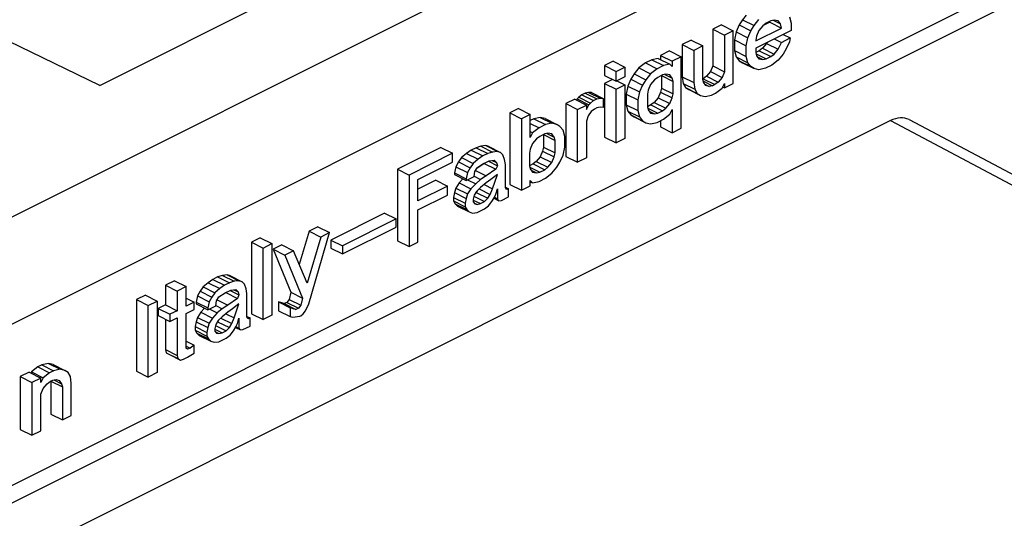
# Model space of a CAD drawing. Units: millimetres. Extents: x -210 to 0, y 0 to 297.
# Drawn here: x -36 to -30, y 270 to 273 of the extents above; entities that cross this region are included whole.
import ezdxf

# ---------------------------------------------------------------- set-up
doc = ezdxf.new("R2010")
doc.units = ezdxf.units.MM

msp = doc.modelspace()

# ---------------------------------------------------------------- linework, layer by layer
at = {"color": 7, "linetype": 'Continuous'}
for p, q in [((-24.104, 277.4467), (-43.1959, 267.9008)), ((-24.2101, 276.4172), (-43.1959, 266.9243)), ((-43.1959, 266.8183), (-24.104, 276.3642)), ((-37.954, 271.1713), (-29.3459, 275.4753)), ((-35.9657, 272.6957), (-41.0019, 275.1274)), ((-35.9657, 272.6957), (-34.4454, 273.4559)), ((-32.0715, 273.0927), (-32.091, 273.0613)), ((-32.0489, 273.1209), (-32.0715, 273.0927)), ((-32.0715, 273.0927), (-32.0008, 273.0574)), ((-32.0008, 273.0574), (-31.9717, 273.0936)), ((-31.8793, 273.0911), (-31.8987, 273.0868)), ((-31.8854, 273.0897), (-31.8404, 273.0672)), ((-31.855, 273.087), (-31.8793, 273.0911)), ((-31.7869, 273.1102), (-31.7772, 273.0717)), ((-32.1979, 273.062), (-32.2514, 273.0353)), ((-32.2514, 273.0353), (-32.1807, 272.9999)), ((-32.2514, 273.0353), (-32.2514, 272.8133)), ((-32.1979, 273.062), (-32.1272, 273.0266)), ((-32.091, 273.0613), (-32.1104, 273.0191)), ((-32.091, 273.0613), (-32.0203, 273.026)), ((-32.0203, 273.026), (-32.0008, 273.0574)), ((-31.9911, 272.9648), (-31.8355, 273.0426)), ((-31.7772, 273.0284), (-31.9911, 272.9215)), ((-31.9717, 273.0286), (-31.9863, 272.9943)), ((-31.9474, 273.057), (-31.9717, 273.0286)), ((-31.9279, 273.0722), (-31.9474, 273.057)), ((-31.9063, 273.0779), (-31.9461, 273.058)), ((-31.8987, 273.0868), (-31.9279, 273.0722)), ((-31.9072, 273.0825), (-31.9063, 273.0779)), ((-31.9063, 273.0779), (-31.8355, 273.0426)), ((-31.8404, 273.0672), (-31.855, 273.087)), ((-31.8355, 273.0426), (-31.8404, 273.0672)), ((-31.7772, 273.0717), (-31.7772, 273.0284)), ((-32.3827, 272.9696), (-32.4361, 272.9429)), ((-32.3827, 272.9696), (-32.312, 272.9343)), ((-32.1272, 273.0266), (-32.1807, 272.9999)), ((-32.1807, 272.9999), (-32.1807, 272.778)), ((-32.1272, 272.7073), (-32.1272, 273.0266)), ((-32.1104, 273.0191), (-32.1202, 272.971)), ((-32.1202, 272.971), (-32.0494, 272.9356)), ((-32.1202, 272.971), (-32.1202, 272.906)), ((-32.1104, 273.0191), (-32.0397, 272.9838)), ((-32.0494, 272.9356), (-32.0397, 272.9838)), ((-32.0397, 272.9838), (-32.0203, 273.026)), ((-31.9863, 272.9943), (-31.9911, 272.9702)), ((-31.9911, 272.9702), (-31.9911, 272.9648)), ((-31.8789, 272.9776), (-31.8355, 272.956)), ((-31.8355, 272.956), (-31.7821, 272.9827)), ((-31.8254, 273.0044), (-31.7821, 272.9827)), ((-31.7821, 272.9827), (-31.7869, 272.9586)), ((-32.4361, 272.9429), (-32.3654, 272.9075)), ((-32.4361, 272.9429), (-32.4361, 272.748)), ((-32.312, 272.9343), (-32.3654, 272.9075)), ((-32.312, 272.734), (-32.312, 272.9343)), ((-32.0494, 272.8707), (-32.0494, 272.9356)), ((-31.9911, 272.9215), (-31.9911, 272.8944)), ((-31.95, 272.9207), (-31.9695, 272.9056)), ((-31.9257, 272.9491), (-31.95, 272.9207)), ((-31.95, 272.9207), (-31.8793, 272.8854)), ((-31.9227, 272.9557), (-31.9257, 272.9491)), ((-31.9257, 272.9491), (-31.855, 272.9138)), ((-31.8793, 272.8854), (-31.855, 272.9138)), ((-31.855, 272.9138), (-31.8355, 272.956)), ((-31.8064, 272.9164), (-31.8258, 272.8851)), ((-31.7869, 272.9586), (-31.8064, 272.9164)), ((-32.6209, 272.8505), (-32.6598, 272.8311)), ((-32.582, 272.8591), (-32.6209, 272.8505)), ((-32.6209, 272.8505), (-32.5502, 272.8152)), ((-32.582, 272.8591), (-32.5113, 272.8238)), ((-32.5139, 272.904), (-32.5674, 272.8773)), ((-32.5674, 272.8773), (-32.4967, 272.8419)), ((-32.5674, 272.8773), (-32.5674, 272.8519)), ((-32.5139, 272.904), (-32.4432, 272.8686)), ((-32.4432, 272.8686), (-32.4967, 272.8419)), ((-32.4432, 272.4356), (-32.4432, 272.8686)), ((-32.3654, 272.9075), (-32.3654, 272.7127)), ((-32.1202, 272.906), (-32.0494, 272.8707)), ((-32.1202, 272.906), (-32.1104, 272.8676)), ((-32.1104, 272.8676), (-32.0397, 272.8322)), ((-32.1104, 272.8676), (-32.091, 272.8448)), ((-32.0397, 272.8322), (-32.0494, 272.8707)), ((-31.9695, 272.9056), (-31.9911, 272.8948)), ((-31.9911, 272.8944), (-31.9863, 272.8752)), ((-31.989, 272.8862), (-31.9279, 272.8557)), ((-31.9863, 272.8752), (-31.9717, 272.8554)), ((-31.9811, 272.8682), (-31.9474, 272.8514)), ((-31.9717, 272.8554), (-31.9474, 272.8514)), ((-31.9695, 272.9056), (-31.8987, 272.8702)), ((-31.9474, 272.8514), (-31.9279, 272.8557)), ((-31.9279, 272.8557), (-31.8987, 272.8702)), ((-31.8987, 272.8702), (-31.8793, 272.8854)), ((-31.8258, 272.8851), (-31.855, 272.8488)), ((-32.8542, 272.8421), (-32.9077, 272.8154)), ((-32.9077, 272.8154), (-32.837, 272.78)), ((-32.9077, 272.8154), (-32.9077, 272.7558)), ((-32.8542, 272.8421), (-32.7835, 272.8067)), ((-32.837, 272.78), (-32.7835, 272.8067)), ((-32.7835, 272.8067), (-32.7835, 272.7472)), ((-32.6987, 272.8008), (-32.7278, 272.7646)), ((-32.6598, 272.8311), (-32.6987, 272.8008)), ((-32.6987, 272.8008), (-32.628, 272.7655)), ((-32.6598, 272.8311), (-32.5891, 272.7957)), ((-32.5891, 272.7957), (-32.628, 272.7655)), ((-32.5502, 272.8152), (-32.5891, 272.7957)), ((-32.5113, 272.8238), (-32.5502, 272.8152)), ((-32.4967, 272.8094), (-32.5113, 272.8238)), ((-32.4967, 272.8419), (-32.4967, 272.8094)), ((-32.2514, 272.8133), (-32.266, 272.779)), ((-32.2514, 272.8133), (-32.1807, 272.778)), ((-32.091, 272.8448), (-32.0203, 272.8095)), ((-32.091, 272.8448), (-32.0715, 272.8329)), ((-32.0715, 272.8329), (-32.0008, 272.7976)), ((-32.0203, 272.8095), (-32.0397, 272.8322)), ((-32.0008, 272.7976), (-32.0203, 272.8095)), ((-31.9717, 272.7905), (-32.0008, 272.7976)), ((-31.9328, 272.7991), (-31.9717, 272.7905)), ((-31.8939, 272.8185), (-31.9328, 272.7991)), ((-31.855, 272.8488), (-31.8939, 272.8185)), ((-32.9077, 272.7558), (-32.837, 272.7205)), ((-32.859, 272.7315), (-32.9077, 272.7071)), ((-32.837, 272.7205), (-32.837, 272.78)), ((-32.7835, 272.7472), (-32.837, 272.7205)), ((-32.7473, 272.7332), (-32.7667, 272.691)), ((-32.7278, 272.7646), (-32.7473, 272.7332)), ((-32.7473, 272.7332), (-32.6766, 272.6978)), ((-32.7278, 272.7646), (-32.6571, 272.7292)), ((-32.628, 272.7655), (-32.6571, 272.7292)), ((-32.5842, 272.744), (-32.6036, 272.7289)), ((-32.555, 272.7586), (-32.5842, 272.744)), ((-32.5625, 272.7549), (-32.5625, 272.6794)), ((-32.5622, 272.755), (-32.4918, 272.7198)), ((-32.5356, 272.7629), (-32.555, 272.7586)), ((-32.5417, 272.7616), (-32.4967, 272.7391)), ((-32.5113, 272.7588), (-32.5356, 272.7629)), ((-32.4967, 272.7391), (-32.5113, 272.7588)), ((-32.4918, 272.7198), (-32.4967, 272.7391)), ((-32.4361, 272.748), (-32.3654, 272.7127)), ((-32.4361, 272.748), (-32.4313, 272.7072)), ((-32.3098, 272.7355), (-32.312, 272.7343)), ((-32.3071, 272.7148), (-32.312, 272.734)), ((-32.2903, 272.7506), (-32.3098, 272.7355)), ((-32.3098, 272.7355), (-32.239, 272.7001)), ((-32.266, 272.779), (-32.2903, 272.7506)), ((-32.2903, 272.7506), (-32.2196, 272.7152)), ((-32.266, 272.779), (-32.1953, 272.7436)), ((-32.1953, 272.7436), (-32.2196, 272.7152)), ((-32.1807, 272.778), (-32.1953, 272.7436)), ((-32.9077, 272.7071), (-32.837, 272.6718)), ((-32.9077, 272.7071), (-32.9077, 272.3824)), ((-32.837, 272.6718), (-32.7835, 272.6985)), ((-32.837, 272.347), (-32.837, 272.6718)), ((-32.8322, 272.7229), (-32.7835, 272.6985)), ((-32.7835, 272.6985), (-32.7835, 272.3737)), ((-32.7667, 272.691), (-32.7764, 272.6428)), ((-32.7667, 272.691), (-32.696, 272.6556)), ((-32.6766, 272.6978), (-32.696, 272.6556)), ((-32.6571, 272.7292), (-32.6766, 272.6978)), ((-32.628, 272.7005), (-32.6425, 272.6661)), ((-32.6036, 272.7289), (-32.628, 272.7005)), ((-32.5625, 272.6794), (-32.5674, 272.6553)), ((-32.5625, 272.6794), (-32.4918, 272.6441)), ((-32.4918, 272.6441), (-32.4918, 272.7198)), ((-32.4313, 272.7072), (-32.3606, 272.6718)), ((-32.4313, 272.7072), (-32.4167, 272.682)), ((-32.4167, 272.682), (-32.346, 272.6466)), ((-32.4167, 272.682), (-32.3973, 272.6701)), ((-32.3654, 272.7127), (-32.3606, 272.6718)), ((-32.3606, 272.6718), (-32.346, 272.6466)), ((-32.3085, 272.7202), (-32.2536, 272.6928)), ((-32.2925, 272.695), (-32.3071, 272.7148)), ((-32.2963, 272.7001), (-32.2731, 272.6885)), ((-32.2731, 272.6885), (-32.2925, 272.695)), ((-32.2536, 272.6928), (-32.2731, 272.6885)), ((-32.239, 272.7001), (-32.2536, 272.6928)), ((-32.2196, 272.7152), (-32.239, 272.7001)), ((-32.2342, 272.6484), (-32.1953, 272.6787)), ((-32.1953, 272.6787), (-32.1807, 272.7076)), ((-32.1916, 272.686), (-32.1807, 272.6806)), ((-32.1807, 272.7076), (-32.1807, 272.6806)), ((-32.1807, 272.6806), (-32.1272, 272.7073)), ((-33.0876, 272.6118), (-33.141, 272.585)), ((-33.0876, 272.6118), (-33.0169, 272.5764)), ((-33.073, 272.6136), (-33.0767, 272.6063)), ((-33.0633, 272.6239), (-33.073, 272.6136)), ((-33.073, 272.6136), (-33.0023, 272.5783)), ((-33.0438, 272.6391), (-33.0633, 272.6239)), ((-33.0633, 272.6239), (-32.9926, 272.5886)), ((-33.0244, 272.6488), (-33.0438, 272.6391)), ((-33.0438, 272.6391), (-32.9731, 272.6037)), ((-33.0049, 272.6531), (-33.0244, 272.6488)), ((-33.0244, 272.6488), (-32.9537, 272.6134)), ((-33.0049, 272.6531), (-32.9342, 272.6177)), ((-32.9855, 272.652), (-33.0049, 272.6531)), ((-32.9855, 272.652), (-32.9148, 272.6166)), ((-32.9731, 272.6037), (-32.9537, 272.6134)), ((-32.9537, 272.6134), (-32.9342, 272.6177)), ((-32.9342, 272.6177), (-32.9148, 272.6166)), ((-32.9148, 272.6166), (-32.9148, 272.5625)), ((-32.7764, 272.6428), (-32.7057, 272.6075)), ((-32.7764, 272.6428), (-32.7764, 272.5779)), ((-32.696, 272.6556), (-32.7057, 272.6075)), ((-32.6425, 272.6661), (-32.6474, 272.6421)), ((-32.6474, 272.6421), (-32.6474, 272.5663)), ((-32.582, 272.621), (-32.6063, 272.5926)), ((-32.5674, 272.6553), (-32.582, 272.621)), ((-32.582, 272.621), (-32.5113, 272.5856)), ((-32.5674, 272.6553), (-32.4967, 272.62)), ((-32.5113, 272.5856), (-32.4967, 272.62)), ((-32.4967, 272.62), (-32.4918, 272.6441)), ((-32.3973, 272.6701), (-32.3265, 272.6347)), ((-32.346, 272.6466), (-32.3265, 272.6347)), ((-32.3265, 272.6347), (-32.2974, 272.6276)), ((-32.2974, 272.6276), (-32.2585, 272.6362)), ((-32.2585, 272.6362), (-32.2342, 272.6484)), ((-33.4279, 272.5553), (-33.4813, 272.5285)), ((-33.4279, 272.5553), (-33.3572, 272.5199)), ((-33.141, 272.585), (-33.0703, 272.5497)), ((-33.141, 272.585), (-33.141, 272.2657)), ((-33.0703, 272.5497), (-33.0169, 272.5764)), ((-33.0169, 272.5493), (-33.0023, 272.5783)), ((-33.0169, 272.5764), (-33.0169, 272.5493)), ((-33.0023, 272.5783), (-32.9926, 272.5886)), ((-32.9926, 272.5886), (-32.9731, 272.6037)), ((-32.9682, 272.552), (-32.9877, 272.5369)), ((-32.9537, 272.5593), (-32.9682, 272.552)), ((-32.9342, 272.5636), (-32.9537, 272.5593)), ((-32.9148, 272.5625), (-32.9342, 272.5636)), ((-32.7764, 272.5779), (-32.7057, 272.5425)), ((-32.7764, 272.5779), (-32.7667, 272.5394)), ((-32.7057, 272.6075), (-32.7057, 272.5425)), ((-32.6257, 272.5775), (-32.6474, 272.5666)), ((-32.6474, 272.5663), (-32.6425, 272.5471)), ((-32.6453, 272.5581), (-32.5842, 272.5275)), ((-32.6063, 272.5926), (-32.6257, 272.5775)), ((-32.6257, 272.5775), (-32.555, 272.5421)), ((-32.6063, 272.5926), (-32.5356, 272.5572)), ((-32.555, 272.5421), (-32.5356, 272.5572)), ((-32.5356, 272.5572), (-32.5113, 272.5856)), ((-33.4813, 272.5285), (-33.4106, 272.4932)), ((-33.4813, 272.5285), (-33.4813, 272.0955)), ((-33.3572, 272.5199), (-33.4106, 272.4932)), ((-33.4106, 272.4932), (-33.4106, 272.0602)), ((-33.3572, 272.3792), (-33.3572, 272.5199)), ((-33.3355, 272.4932), (-33.3572, 272.4824)), ((-33.2966, 272.5018), (-33.3355, 272.4932)), ((-33.3355, 272.4932), (-33.2648, 272.4579)), ((-33.2966, 272.5018), (-33.2259, 272.4665)), ((-33.2674, 272.4948), (-33.2966, 272.5018)), ((-33.2674, 272.4948), (-33.1967, 272.4594)), ((-33.0703, 272.2303), (-33.0703, 272.5497)), ((-33.0071, 272.5109), (-33.0169, 272.479)), ((-32.9877, 272.5369), (-33.0071, 272.5109)), ((-32.7667, 272.5394), (-32.696, 272.5041)), ((-32.7667, 272.5394), (-32.7473, 272.5167)), ((-32.7473, 272.5167), (-32.6766, 272.4813)), ((-32.7473, 272.5167), (-32.7278, 272.5048)), ((-32.7278, 272.5048), (-32.6571, 272.4694)), ((-32.7057, 272.5425), (-32.696, 272.5041)), ((-32.696, 272.5041), (-32.6766, 272.4813)), ((-32.6425, 272.5471), (-32.628, 272.5273)), ((-32.6374, 272.5401), (-32.6036, 272.5232)), ((-32.628, 272.5273), (-32.6036, 272.5232)), ((-32.6036, 272.5232), (-32.5842, 272.5275)), ((-32.5842, 272.5275), (-32.555, 272.5421)), ((-32.5502, 272.4904), (-32.5113, 272.5207)), ((-32.5113, 272.5207), (-32.4967, 272.5496)), ((-32.4967, 272.5496), (-32.4967, 272.4089)), ((-31.1751, 272.4823), (-36.1248, 270.0074)), ((-33.3572, 272.4651), (-33.3037, 272.4384)), ((-33.3037, 272.4384), (-33.3426, 272.4081)), ((-33.2648, 272.4579), (-33.3037, 272.4384)), ((-33.2259, 272.4665), (-33.2648, 272.4579)), ((-33.1967, 272.4594), (-33.2259, 272.4665)), ((-33.1773, 272.4475), (-33.1967, 272.4594)), ((-33.1578, 272.4247), (-33.1773, 272.4475)), ((-33.0169, 272.479), (-33.0169, 272.2571)), ((-32.6766, 272.4813), (-32.6571, 272.4694)), ((-32.6571, 272.4694), (-32.628, 272.4623)), ((-32.628, 272.4623), (-32.5891, 272.471)), ((-32.5891, 272.471), (-32.5502, 272.4904)), ((-32.5674, 272.4818), (-32.5674, 272.4442)), ((-32.5674, 272.4442), (-32.4967, 272.4089)), ((-32.4967, 272.4089), (-32.4432, 272.4356)), ((-31.0613, 272.4884), (-26.8361, 270.2511)), ((-33.3572, 272.4154), (-33.3426, 272.4081)), ((-33.3426, 272.4081), (-33.3572, 272.3792)), ((-33.2988, 272.3867), (-33.3183, 272.3716)), ((-33.2697, 272.4013), (-33.2988, 272.3867)), ((-33.2772, 272.3975), (-33.2772, 272.3221)), ((-33.2768, 272.3977), (-33.2065, 272.3625)), ((-33.2502, 272.4056), (-33.2697, 272.4013)), ((-33.2563, 272.4043), (-33.2113, 272.3818)), ((-33.2259, 272.4015), (-33.2502, 272.4056)), ((-33.2113, 272.3818), (-33.2259, 272.4015)), ((-33.2065, 272.3625), (-33.2113, 272.3818)), ((-33.1481, 272.3863), (-33.1578, 272.4247)), ((-33.1481, 272.3213), (-33.1481, 272.3863)), ((-32.9077, 272.3824), (-32.837, 272.347)), ((-32.7835, 272.3737), (-32.837, 272.347)), ((-33.8994, 272.3195), (-34.1619, 272.1883)), ((-33.8994, 272.3195), (-33.8287, 272.2842)), ((-33.6855, 272.3182), (-33.7147, 272.3036)), ((-33.6563, 272.3274), (-33.6855, 272.3182)), ((-33.6855, 272.3182), (-33.6148, 272.2828)), ((-33.6272, 272.3311), (-33.6563, 272.3274)), ((-33.6563, 272.3274), (-33.5856, 272.292)), ((-33.6272, 272.3311), (-33.5565, 272.2958)), ((-33.6077, 272.3246), (-33.6272, 272.3311)), ((-33.6077, 272.3246), (-33.537, 272.2893)), ((-33.3426, 272.3432), (-33.3572, 272.3088)), ((-33.3183, 272.3716), (-33.3426, 272.3432)), ((-33.2772, 272.3221), (-33.282, 272.298)), ((-33.2772, 272.3221), (-33.2065, 272.2868)), ((-33.2065, 272.2868), (-33.2065, 272.3625)), ((-33.1578, 272.2732), (-33.1481, 272.3213)), ((-33.8287, 272.2842), (-34.0912, 272.1529)), ((-33.8287, 272.23), (-33.8287, 272.2842)), ((-33.773, 272.2582), (-33.7925, 272.2323)), ((-33.7439, 272.2836), (-33.773, 272.2582)), ((-33.773, 272.2582), (-33.7023, 272.2229)), ((-33.7147, 272.3036), (-33.7439, 272.2836)), ((-33.7439, 272.2836), (-33.6731, 272.2483)), ((-33.7147, 272.3036), (-33.644, 272.2683)), ((-33.644, 272.2683), (-33.6731, 272.2483)), ((-33.6148, 272.2828), (-33.644, 272.2683)), ((-33.5856, 272.292), (-33.6148, 272.2828)), ((-33.5565, 272.2958), (-33.5856, 272.292)), ((-33.537, 272.2893), (-33.5565, 272.2958)), ((-33.5224, 272.2749), (-33.537, 272.2893)), ((-33.5127, 272.2473), (-33.5224, 272.2749)), ((-33.3572, 272.3088), (-33.362, 272.2848)), ((-33.362, 272.2848), (-33.362, 272.209)), ((-33.2966, 272.2637), (-33.3209, 272.2353)), ((-33.282, 272.298), (-33.2966, 272.2637)), ((-33.2966, 272.2637), (-33.2259, 272.2283)), ((-33.282, 272.298), (-33.2113, 272.2627)), ((-33.2259, 272.2283), (-33.2113, 272.2627)), ((-33.2113, 272.2627), (-33.2065, 272.2868)), ((-33.1773, 272.231), (-33.1578, 272.2732)), ((-33.141, 272.2657), (-33.0703, 272.2303)), ((-33.0169, 272.2571), (-33.0703, 272.2303)), ((-34.0377, 272.1255), (-33.8287, 272.23)), ((-33.8071, 272.2033), (-33.8168, 272.166)), ((-33.7925, 272.2323), (-33.8071, 272.2033)), ((-33.8071, 272.2033), (-33.7363, 272.168)), ((-33.7925, 272.2323), (-33.7218, 272.1969)), ((-33.7218, 272.1969), (-33.7363, 272.168)), ((-33.7023, 272.2229), (-33.7218, 272.1969)), ((-33.6731, 272.2483), (-33.7023, 272.2229)), ((-33.6926, 272.1736), (-33.678, 272.1971)), ((-33.6388, 272.2222), (-33.68, 272.1939)), ((-33.678, 272.1971), (-33.6391, 272.222)), ((-33.6391, 272.222), (-33.6051, 272.239)), ((-33.6366, 272.2233), (-33.5662, 272.1881)), ((-33.6106, 272.2362), (-33.5565, 272.2092)), ((-33.6051, 272.239), (-33.5759, 272.2428)), ((-33.5872, 272.2413), (-33.5613, 272.2284)), ((-33.5759, 272.2428), (-33.5613, 272.2284)), ((-33.5565, 272.2092), (-33.5662, 272.1881)), ((-33.5613, 272.2284), (-33.5565, 272.2092)), ((-33.5079, 272.2172), (-33.5127, 272.2473)), ((-33.5079, 272.0765), (-33.5079, 272.2172)), ((-33.3404, 272.2201), (-33.362, 272.2093)), ((-33.362, 272.209), (-33.3572, 272.1898)), ((-33.3599, 272.2008), (-33.2988, 272.1702)), ((-33.3209, 272.2353), (-33.3404, 272.2201)), ((-33.3404, 272.2201), (-33.2697, 272.1848)), ((-33.3209, 272.2353), (-33.2502, 272.1999)), ((-33.2697, 272.1848), (-33.2502, 272.1999)), ((-33.2502, 272.1999), (-33.2259, 272.2283)), ((-33.2259, 272.1634), (-33.1967, 272.1996)), ((-33.1967, 272.1996), (-33.1773, 272.231)), ((-34.1619, 272.1883), (-34.0912, 272.1529)), ((-34.1619, 272.1883), (-34.1619, 271.7552)), ((-34.0912, 272.1529), (-34.0912, 271.7199)), ((-33.8168, 272.166), (-33.7461, 272.1306)), ((-33.8168, 272.166), (-33.8168, 272.1551)), ((-33.8168, 272.1551), (-33.7461, 272.1198)), ((-33.7363, 272.168), (-33.7461, 272.1306)), ((-33.7461, 272.1198), (-33.6975, 272.1441)), ((-33.6975, 272.1441), (-33.6926, 272.1736)), ((-33.6973, 272.145), (-33.6586, 272.1257)), ((-33.6886, 272.1801), (-33.6245, 272.1481)), ((-33.6245, 272.1481), (-33.6586, 272.1257)), ((-33.5662, 272.1881), (-33.6245, 272.1481)), ((-33.5565, 272.155), (-33.5954, 272.1248)), ((-33.5856, 272.0701), (-33.5565, 272.155)), ((-33.3572, 272.1898), (-33.3426, 272.17)), ((-33.352, 272.1828), (-33.3183, 272.1659)), ((-33.3426, 272.17), (-33.3183, 272.1659)), ((-33.3183, 272.1659), (-33.2988, 272.1702)), ((-33.2988, 272.1702), (-33.2697, 272.1848)), ((-33.2648, 272.1331), (-33.2259, 272.1634)), ((-34.0377, 271.9956), (-34.0377, 272.1255)), ((-33.9286, 272.1209), (-34.0377, 272.0663)), ((-33.8579, 272.0855), (-34.0377, 271.9956)), ((-33.9286, 272.1209), (-33.8579, 272.0855)), ((-33.8579, 272.0314), (-33.8579, 272.0855)), ((-33.7876, 272.1048), (-33.8071, 272.0734)), ((-33.7646, 272.1291), (-33.7876, 272.1048)), ((-33.7876, 272.1048), (-33.7169, 272.0694)), ((-33.7461, 272.1306), (-33.7461, 272.1198)), ((-33.7364, 272.1246), (-33.6877, 272.1002)), ((-33.6877, 272.1002), (-33.7169, 272.0694)), ((-33.6586, 272.1257), (-33.6877, 272.1002)), ((-33.6586, 272.0769), (-33.6829, 272.054)), ((-33.6245, 272.1048), (-33.6586, 272.0769)), ((-33.6361, 272.0953), (-33.5856, 272.0701)), ((-33.5954, 272.1248), (-33.6245, 272.1048)), ((-33.5079, 272.0797), (-33.4884, 272.07)), ((-33.503, 272.0681), (-33.5079, 272.0765)), ((-33.4813, 272.0955), (-33.4106, 272.0602)), ((-33.4106, 272.0602), (-33.3572, 272.0869)), ((-33.3572, 272.1194), (-33.3426, 272.105)), ((-33.3572, 272.0869), (-33.3572, 272.1194)), ((-33.3572, 272.1123), (-33.3426, 272.105)), ((-33.3426, 272.105), (-33.3037, 272.1137)), ((-33.3037, 272.1137), (-33.2648, 272.1331)), ((-34.0377, 271.9415), (-33.8579, 272.0314)), ((-33.8168, 272.0469), (-33.8216, 272.0174)), ((-33.8216, 272.0174), (-33.7509, 271.982)), ((-33.8216, 272.0174), (-33.8216, 271.9958)), ((-33.8071, 272.0734), (-33.8168, 272.0469)), ((-33.8168, 272.0469), (-33.7461, 272.0115)), ((-33.8071, 272.0734), (-33.7363, 272.0381)), ((-33.7363, 272.0381), (-33.7461, 272.0115)), ((-33.7169, 272.0694), (-33.7363, 272.0381)), ((-33.6975, 272.0304), (-33.7023, 272.0064)), ((-33.6988, 272.0239), (-33.6343, 271.9917)), ((-33.6829, 272.054), (-33.6975, 272.0304)), ((-33.6855, 272.0476), (-33.6893, 272.0436)), ((-33.6797, 272.057), (-33.6855, 272.0476)), ((-33.6855, 272.0476), (-33.6148, 272.0122)), ((-33.6669, 272.0691), (-33.6002, 272.0357)), ((-33.6148, 272.0122), (-33.6002, 272.0357)), ((-33.6002, 272.0357), (-33.5856, 272.0701)), ((-33.5905, 271.9919), (-33.5759, 272.0154)), ((-33.5759, 272.0154), (-33.5662, 272.0365)), ((-33.5747, 272.018), (-33.5565, 272.0089)), ((-33.5662, 272.0365), (-33.5565, 272.0684)), ((-33.5565, 272.0684), (-33.5565, 272.0089)), ((-33.5322, 271.9994), (-33.4884, 272.0213)), ((-33.4981, 272.0651), (-33.503, 272.0681)), ((-33.4884, 272.07), (-33.4981, 272.0651)), ((-33.4884, 272.0213), (-33.4884, 272.07)), ((-33.8216, 271.9958), (-33.7509, 271.9604)), ((-33.8216, 271.9958), (-33.8119, 271.979)), ((-33.8119, 271.979), (-33.7412, 271.9436)), ((-33.8119, 271.979), (-33.7973, 271.9646)), ((-33.7973, 271.9646), (-33.7266, 271.9292)), ((-33.7461, 272.0115), (-33.7509, 271.982)), ((-33.7509, 271.982), (-33.7509, 271.9604)), ((-33.7509, 271.9604), (-33.7412, 271.9436)), ((-33.7023, 272.0064), (-33.7023, 271.9901)), ((-33.7023, 272.0014), (-33.6586, 271.9795)), ((-33.7023, 271.9901), (-33.6926, 271.9787)), ((-33.6982, 271.9853), (-33.678, 271.9752)), ((-33.6926, 271.9787), (-33.678, 271.9752)), ((-33.678, 271.9752), (-33.6586, 271.9795)), ((-33.6586, 271.9795), (-33.6343, 271.9917)), ((-33.6343, 271.9917), (-33.6148, 272.0122)), ((-33.6343, 271.9484), (-33.6099, 271.9659)), ((-33.6099, 271.9659), (-33.5905, 271.9919)), ((-33.5775, 272.0129), (-33.5467, 271.9975)), ((-33.5772, 272.0133), (-33.5516, 272.0005)), ((-33.5565, 272.0089), (-33.5516, 272.0005)), ((-33.5516, 272.0005), (-33.5467, 271.9975)), ((-33.5467, 271.9975), (-33.5322, 271.9994)), ((-34.2397, 271.922), (-34.5654, 271.7592)), ((-34.2397, 271.922), (-34.169, 271.8867)), ((-34.0377, 271.7466), (-34.0377, 271.9415)), ((-33.7412, 271.9436), (-33.7266, 271.9292)), ((-33.7266, 271.9292), (-33.7072, 271.9227)), ((-33.7072, 271.9227), (-33.678, 271.9265)), ((-33.678, 271.9265), (-33.6343, 271.9484)), ((-34.6432, 271.8394), (-34.6967, 271.8126)), ((-34.6432, 271.8394), (-34.5725, 271.804)), ((-34.169, 271.8867), (-34.4947, 271.7238)), ((-34.4947, 271.6751), (-34.169, 271.838)), ((-34.169, 271.838), (-34.169, 271.8867)), ((-34.6967, 271.8126), (-34.7562, 271.6112)), ((-34.626, 271.7773), (-34.7086, 271.4978)), ((-34.6989, 271.3727), (-34.5725, 271.804)), ((-34.6967, 271.8126), (-34.626, 271.7773)), ((-34.5725, 271.804), (-34.626, 271.7773)), ((-34.9932, 271.7726), (-35.0467, 271.7459)), ((-35.0467, 271.7459), (-34.976, 271.7105)), ((-35.0467, 271.7459), (-35.0467, 271.3129)), ((-34.9932, 271.7726), (-34.9225, 271.7372)), ((-34.976, 271.7105), (-34.9225, 271.7372)), ((-34.9225, 271.7372), (-34.9225, 271.3042)), ((-34.862, 271.73), (-34.9154, 271.7032)), ((-34.862, 271.73), (-34.7913, 271.6946)), ((-34.5654, 271.7592), (-34.4947, 271.7238)), ((-34.5654, 271.7592), (-34.5654, 271.7105)), ((-34.4947, 271.7238), (-34.4947, 271.6751)), ((-34.1619, 271.7552), (-34.0912, 271.7199)), ((-34.0912, 271.7199), (-34.0377, 271.7466)), ((-34.976, 271.2775), (-34.976, 271.7105)), ((-34.9154, 271.7032), (-34.8447, 271.6679)), ((-34.9154, 271.7032), (-34.8085, 271.4428)), ((-34.7913, 271.6946), (-34.8447, 271.6679)), ((-34.8447, 271.6679), (-34.7378, 271.4074)), ((-34.7086, 271.4978), (-34.7913, 271.6946)), ((-34.5654, 271.7105), (-34.4947, 271.6751)), ((-35.2217, 271.5447), (-35.2509, 271.5355)), ((-35.1925, 271.5485), (-35.2217, 271.5447)), ((-35.2217, 271.5447), (-35.151, 271.5093)), ((-35.1925, 271.5485), (-35.1218, 271.5131)), ((-35.1731, 271.5419), (-35.1925, 271.5485)), ((-35.1731, 271.5419), (-35.1024, 271.5066)), ((-35.5134, 271.5125), (-35.5669, 271.4858)), ((-35.5669, 271.4858), (-35.4962, 271.4504)), ((-35.5669, 271.4858), (-35.5669, 271.3667)), ((-35.5134, 271.5125), (-35.4427, 271.4772)), ((-35.4427, 271.4772), (-35.4962, 271.4504)), ((-35.4427, 271.3581), (-35.4427, 271.4772)), ((-35.3092, 271.5009), (-35.3384, 271.4755)), ((-35.28, 271.5209), (-35.3092, 271.5009)), ((-35.3092, 271.5009), (-35.2385, 271.4656)), ((-35.2509, 271.5355), (-35.28, 271.5209)), ((-35.28, 271.5209), (-35.2093, 271.4856)), ((-35.2509, 271.5355), (-35.1802, 271.5002)), ((-35.2093, 271.4856), (-35.2385, 271.4656)), ((-35.1802, 271.5002), (-35.2093, 271.4856)), ((-35.151, 271.5093), (-35.1802, 271.5002)), ((-35.1218, 271.5131), (-35.151, 271.5093)), ((-35.1024, 271.5066), (-35.1218, 271.5131)), ((-35.0878, 271.4922), (-35.1024, 271.5066)), ((-35.0781, 271.4646), (-35.0878, 271.4922)), ((-35.6884, 271.425), (-35.7419, 271.3983)), ((-35.6884, 271.425), (-35.6177, 271.3897)), ((-35.4962, 271.4504), (-35.4962, 271.3314)), ((-35.3724, 271.4206), (-35.3821, 271.3833)), ((-35.3578, 271.4496), (-35.3724, 271.4206)), ((-35.3724, 271.4206), (-35.3017, 271.3853)), ((-35.3384, 271.4755), (-35.3578, 271.4496)), ((-35.3578, 271.4496), (-35.2871, 271.4142)), ((-35.3384, 271.4755), (-35.2677, 271.4402)), ((-35.2677, 271.4402), (-35.2871, 271.4142)), ((-35.2385, 271.4656), (-35.2677, 271.4402)), ((-35.2041, 271.4395), (-35.2454, 271.4112)), ((-35.2434, 271.4144), (-35.2045, 271.4393)), ((-35.2045, 271.4393), (-35.1704, 271.4563)), ((-35.2019, 271.4406), (-35.1316, 271.4054)), ((-35.176, 271.4536), (-35.1218, 271.4265)), ((-35.1704, 271.4563), (-35.1413, 271.4601)), ((-35.1525, 271.4586), (-35.1267, 271.4457)), ((-35.1413, 271.4601), (-35.1267, 271.4457)), ((-35.1218, 271.4265), (-35.1316, 271.4054)), ((-35.1267, 271.4457), (-35.1218, 271.4265)), ((-35.0732, 271.4346), (-35.0781, 271.4646)), ((-35.0732, 271.2938), (-35.0732, 271.4346)), ((-34.8085, 271.4428), (-34.8182, 271.4)), ((-34.8085, 271.4428), (-34.7378, 271.4074)), ((-35.7419, 271.3983), (-35.6712, 271.3629)), ((-35.7419, 271.3983), (-35.7419, 270.9653)), ((-35.6712, 271.3629), (-35.6177, 271.3897)), ((-35.6712, 270.9299), (-35.6712, 271.3629)), ((-35.6177, 271.3897), (-35.6177, 270.9566)), ((-35.5669, 271.3667), (-35.6106, 271.3448)), ((-35.5669, 271.3667), (-35.4962, 271.3314)), ((-35.4427, 271.4067), (-35.3941, 271.3824)), ((-35.3941, 271.3824), (-35.4427, 271.3581)), ((-35.3941, 271.3391), (-35.3941, 271.3824)), ((-35.3821, 271.3833), (-35.3114, 271.3479)), ((-35.3821, 271.3833), (-35.3821, 271.3725)), ((-35.3821, 271.3725), (-35.3114, 271.3371)), ((-35.3017, 271.3853), (-35.3114, 271.3479)), ((-35.3114, 271.3371), (-35.2628, 271.3614)), ((-35.2871, 271.4142), (-35.3017, 271.3853)), ((-35.2628, 271.3614), (-35.2579, 271.3909)), ((-35.2627, 271.3623), (-35.2239, 271.343)), ((-35.2579, 271.3909), (-35.2434, 271.4144)), ((-35.2539, 271.3974), (-35.1899, 271.3654)), ((-35.1899, 271.3654), (-35.2239, 271.343)), ((-35.1316, 271.4054), (-35.1899, 271.3654)), ((-35.1218, 271.3724), (-35.1607, 271.3421)), ((-35.151, 271.2874), (-35.1218, 271.3724)), ((-34.8814, 271.3847), (-34.8107, 271.3493)), ((-34.8814, 271.3847), (-34.8814, 271.3305)), ((-34.862, 271.3782), (-34.8814, 271.3847)), ((-34.862, 271.3782), (-34.7913, 271.3428)), ((-34.8474, 271.3746), (-34.862, 271.3782)), ((-34.8328, 271.3819), (-34.8474, 271.3746)), ((-34.8474, 271.3746), (-34.7767, 271.3393)), ((-34.8182, 271.4), (-34.8328, 271.3819)), ((-34.8328, 271.3819), (-34.7621, 271.3466)), ((-34.8182, 271.4), (-34.7475, 271.3647)), ((-34.7475, 271.3647), (-34.7621, 271.3466)), ((-34.7378, 271.4074), (-34.7475, 271.3647)), ((-34.7183, 271.3305), (-34.6989, 271.3727)), ((-35.6106, 271.3448), (-35.5399, 271.3095)), ((-35.6106, 271.3448), (-35.6106, 271.3015)), ((-35.6106, 271.3015), (-35.5399, 271.2662)), ((-35.4962, 271.3314), (-35.5399, 271.3095)), ((-35.5399, 271.3095), (-35.5399, 271.2662)), ((-35.4427, 271.3148), (-35.3941, 271.3391)), ((-35.4427, 271.1037), (-35.4427, 271.3148)), ((-35.353, 271.3221), (-35.3724, 271.2907)), ((-35.33, 271.3464), (-35.353, 271.3221)), ((-35.353, 271.3221), (-35.2823, 271.2867)), ((-35.3114, 271.3479), (-35.3114, 271.3371)), ((-35.3018, 271.3419), (-35.2531, 271.3176)), ((-35.2531, 271.3176), (-35.2823, 271.2867)), ((-35.2239, 271.343), (-35.2531, 271.3176)), ((-35.1899, 271.3221), (-35.2239, 271.2943)), ((-35.2014, 271.3126), (-35.151, 271.2874)), ((-35.1607, 271.3421), (-35.1899, 271.3221)), ((-35.0467, 271.3129), (-34.976, 271.2775)), ((-34.9225, 271.3042), (-34.976, 271.2775)), ((-34.8814, 271.3305), (-34.8107, 271.2952)), ((-34.7913, 271.3428), (-34.8107, 271.3493)), ((-34.8107, 271.3493), (-34.8107, 271.2952)), ((-34.7767, 271.3393), (-34.7913, 271.3428)), ((-34.7621, 271.3466), (-34.7767, 271.3393)), ((-34.7524, 271.2973), (-34.7475, 271.2997)), ((-34.7475, 271.2997), (-34.7329, 271.3124)), ((-34.7329, 271.3124), (-34.7183, 271.3305)), ((-35.5669, 271.2797), (-35.5669, 271.0961)), ((-35.5399, 271.2662), (-35.4962, 271.288)), ((-35.4962, 271.288), (-35.4962, 271.0607)), ((-35.3821, 271.2642), (-35.387, 271.2347)), ((-35.3724, 271.2907), (-35.3821, 271.2642)), ((-35.3821, 271.2642), (-35.3114, 271.2289)), ((-35.3724, 271.2907), (-35.3017, 271.2554)), ((-35.3017, 271.2554), (-35.3114, 271.2289)), ((-35.2823, 271.2867), (-35.3017, 271.2554)), ((-35.2628, 271.2478), (-35.2677, 271.2237)), ((-35.2641, 271.2412), (-35.1996, 271.209)), ((-35.2482, 271.2713), (-35.2628, 271.2478)), ((-35.2509, 271.2649), (-35.2547, 271.2609)), ((-35.2451, 271.2743), (-35.2509, 271.2649)), ((-35.2509, 271.2649), (-35.1802, 271.2295)), ((-35.2239, 271.2943), (-35.2482, 271.2713)), ((-35.2322, 271.2864), (-35.1656, 271.2531)), ((-35.1802, 271.2295), (-35.1656, 271.2531)), ((-35.1656, 271.2531), (-35.151, 271.2874)), ((-35.1413, 271.2327), (-35.1316, 271.2538)), ((-35.1316, 271.2538), (-35.1218, 271.2858)), ((-35.1218, 271.2858), (-35.1218, 271.2262)), ((-35.0975, 271.2167), (-35.0538, 271.2386)), ((-35.0732, 271.297), (-35.0538, 271.2873)), ((-35.0684, 271.2854), (-35.0732, 271.2938)), ((-35.0635, 271.2825), (-35.0684, 271.2854)), ((-35.0538, 271.2873), (-35.0635, 271.2825)), ((-35.0538, 271.2386), (-35.0538, 271.2873)), ((-34.8107, 271.2952), (-34.7961, 271.2917)), ((-34.7961, 271.2917), (-34.7524, 271.2973)), ((-35.387, 271.2347), (-35.3163, 271.1994)), ((-35.387, 271.2347), (-35.387, 271.2131)), ((-35.387, 271.2131), (-35.3163, 271.1777)), ((-35.387, 271.2131), (-35.3773, 271.1963)), ((-35.3773, 271.1963), (-35.3066, 271.1609)), ((-35.3773, 271.1963), (-35.3627, 271.1819)), ((-35.3627, 271.1819), (-35.292, 271.1466)), ((-35.3114, 271.2289), (-35.3163, 271.1994)), ((-35.3163, 271.1994), (-35.3163, 271.1777)), ((-35.2677, 271.2237), (-35.2677, 271.2074)), ((-35.2677, 271.2187), (-35.2239, 271.1968)), ((-35.2677, 271.2074), (-35.2579, 271.1961)), ((-35.2636, 271.2026), (-35.2434, 271.1925)), ((-35.2579, 271.1961), (-35.2434, 271.1925)), ((-35.2434, 271.1925), (-35.2239, 271.1968)), ((-35.2239, 271.1968), (-35.1996, 271.209)), ((-35.1996, 271.209), (-35.1802, 271.2295)), ((-35.1996, 271.1657), (-35.1753, 271.1833)), ((-35.1753, 271.1833), (-35.1559, 271.2092)), ((-35.1559, 271.2092), (-35.1413, 271.2327)), ((-35.1428, 271.2302), (-35.1121, 271.2149)), ((-35.1426, 271.2306), (-35.117, 271.2178)), ((-35.1401, 271.2354), (-35.1218, 271.2262)), ((-35.1218, 271.2262), (-35.117, 271.2178)), ((-35.117, 271.2178), (-35.1121, 271.2149)), ((-35.1121, 271.2149), (-35.0975, 271.2167)), ((-35.4427, 271.1469), (-35.3941, 271.1226)), ((-35.3941, 271.1226), (-35.4184, 271.105)), ((-35.3941, 271.0739), (-35.3941, 271.1226)), ((-35.3163, 271.1777), (-35.3066, 271.1609)), ((-35.3066, 271.1609), (-35.292, 271.1466)), ((-35.292, 271.1466), (-35.2725, 271.1401)), ((-35.2725, 271.1401), (-35.2434, 271.1438)), ((-35.2434, 271.1438), (-35.1996, 271.1657)), ((-35.5669, 271.0961), (-35.4962, 271.0607)), ((-35.5669, 271.0961), (-35.562, 271.0769)), ((-35.562, 271.0769), (-35.4913, 271.0415)), ((-35.562, 271.0769), (-35.5474, 271.0679)), ((-35.5474, 271.0679), (-35.4767, 271.0326)), ((-35.4962, 271.0607), (-35.4913, 271.0415)), ((-35.4427, 271.1172), (-35.4184, 271.105)), ((-35.433, 271.0977), (-35.4427, 271.1037)), ((-35.4184, 271.105), (-35.433, 271.0977)), ((-35.433, 271.049), (-35.3941, 271.0739)), ((-36.3155, 271.0032), (-36.3398, 270.9911)), ((-36.2766, 271.0118), (-36.3155, 271.0032)), ((-36.3155, 271.0032), (-36.2448, 270.9679)), ((-36.2475, 271.0048), (-36.2766, 271.0118)), ((-36.2766, 271.0118), (-36.2059, 270.9765)), ((-36.2475, 271.0048), (-36.1767, 270.9694)), ((-35.4913, 271.0415), (-35.4767, 271.0326)), ((-35.4767, 271.0326), (-35.4573, 271.0369)), ((-35.4573, 271.0369), (-35.433, 271.049)), ((-36.3933, 270.9589), (-36.4468, 270.9322)), ((-36.3933, 270.9589), (-36.3226, 270.9235)), ((-36.3787, 270.9608), (-36.3824, 270.9535)), ((-36.3398, 270.9911), (-36.3787, 270.9608)), ((-36.3787, 270.9608), (-36.308, 270.9254)), ((-36.3398, 270.9911), (-36.2691, 270.9557)), ((-36.2691, 270.9557), (-36.308, 270.9254)), ((-36.2448, 270.9679), (-36.2691, 270.9557)), ((-36.2059, 270.9765), (-36.2448, 270.9679)), ((-36.1767, 270.9694), (-36.2059, 270.9765)), ((-36.1573, 270.9575), (-36.1767, 270.9694)), ((-36.1427, 270.9323), (-36.1573, 270.9575)), ((-35.7419, 270.9653), (-35.6712, 270.9299)), ((-35.6177, 270.9566), (-35.6712, 270.9299)), ((-36.4468, 270.9322), (-36.3761, 270.8968)), ((-36.4468, 270.9322), (-36.4468, 270.6128)), ((-36.3226, 270.9235), (-36.3761, 270.8968)), ((-36.3761, 270.8968), (-36.3761, 270.5775)), ((-36.308, 270.9254), (-36.3226, 270.8965)), ((-36.3226, 270.8965), (-36.3226, 270.9235)), ((-36.308, 270.8605), (-36.2837, 270.8889)), ((-36.2837, 270.8889), (-36.2642, 270.904)), ((-36.2642, 270.904), (-36.2497, 270.9113)), ((-36.262, 270.9051), (-36.262, 270.7052)), ((-36.2617, 270.9053), (-36.1913, 270.8701)), ((-36.2497, 270.9113), (-36.2302, 270.9156)), ((-36.2431, 270.9128), (-36.1962, 270.8893)), ((-36.2302, 270.9156), (-36.2108, 270.9091)), ((-36.2108, 270.9091), (-36.1962, 270.8893)), ((-36.1962, 270.8893), (-36.1913, 270.8701)), ((-36.1379, 270.8914), (-36.1427, 270.9323)), ((-36.1379, 270.6966), (-36.1379, 270.8914)), ((-36.3226, 270.8261), (-36.308, 270.8605)), ((-36.3226, 270.6042), (-36.3226, 270.8261)), ((-36.1913, 270.8701), (-36.1913, 270.6698)), ((-36.262, 270.7052), (-36.1913, 270.6698)), ((-36.1913, 270.6698), (-36.1379, 270.6966)), ((-36.4468, 270.6128), (-36.3761, 270.5775)), ((-36.3761, 270.5775), (-36.3226, 270.6042))]:
    msp.add_line(p, q, dxfattribs=at)
at = {"color": 2, "linetype": 'Continuous'}
msp.add_line((-31.1751, 272.4823), (-26.9508, 270.2455), dxfattribs=at)
at = {"color": 7, "linetype": 'Continuous'}
msp.add_open_spline([(-31.0613, 272.4884), (-31.0791, 272.4941), (-31.1175, 272.5063), (-31.155, 272.4907), (-31.1751, 272.4823)], degree=3, knots=[0, 0, 0, 0, 0.0543506, 0.117272, 0.117272, 0.117272, 0.117272], dxfattribs=at)

doc.saveas('drawing.dxf')
